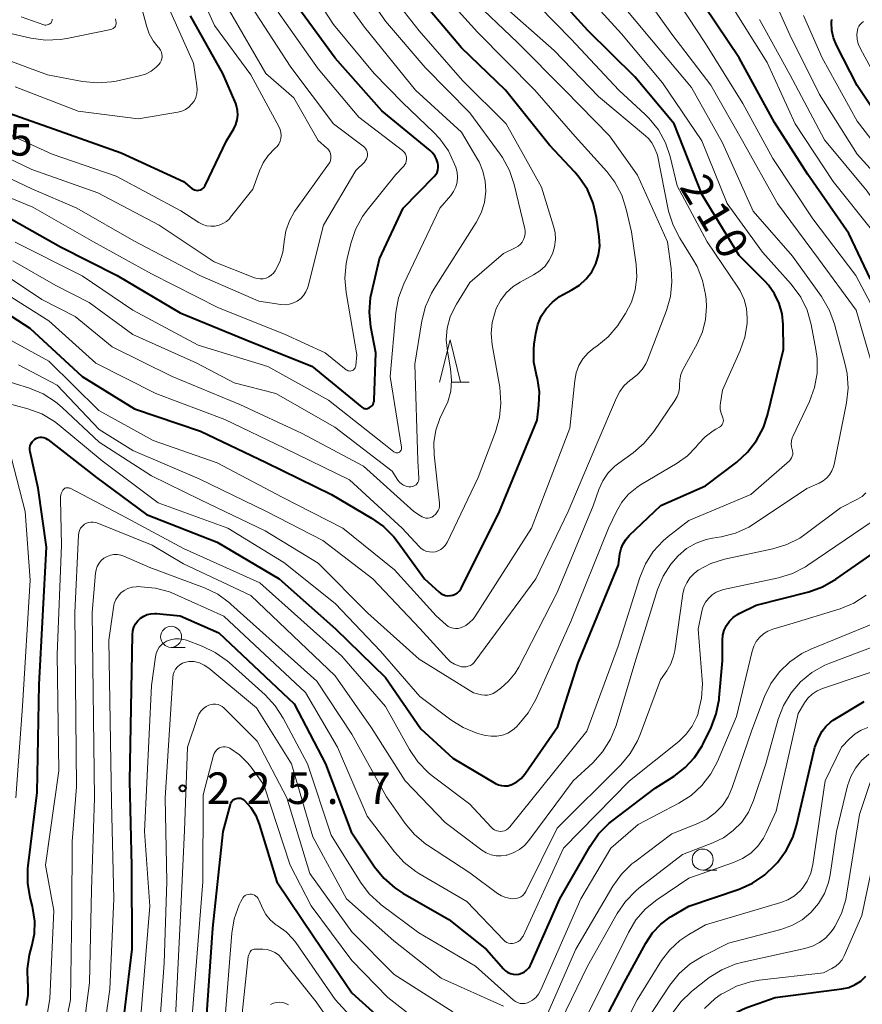
# Model space of a CAD drawing. Units: metres. Extents: x -68000 to -66000, y 28499 to 30000.
# Drawn here: x -66928 to -66828, y 29028 to 29145 of the extents above; entities that cross this region are included whole.
import ezdxf

# ---------------------------------------------------------------- set-up
doc = ezdxf.new("R2010")
doc.units = ezdxf.units.M
for name, color, linetype, lineweight in [('633100_広葉樹林', 7, 'Continuous', 13), ('633200_針葉樹林', 7, 'Continuous', 13), ('710100_等高線(計曲線)', 7, 'Continuous', 40), ('710200_等高線(主曲線)', 7, 'Continuous', 13), ('731200_図化機測定による標高点', 7, 'Continuous', 40)]:
    doc.layers.add(name, color=color, linetype=linetype, lineweight=lineweight)
doc.styles.add('Style-WORKING', font='MS Gothic.ttf')

msp = doc.modelspace()

# ---------------------------------------------------------------- linework, layer by layer
at = {"layer": '633100_広葉樹林', "linetype": 'Continuous', "lineweight": 13}
for p, q in [((-66910.47, 29070.85), (-66908.8, 29070.85)), ((-66847.35, 29044.4), (-66845.68, 29044.4))]:
    msp.add_line(p, q, dxfattribs=at)
for centre in [(-66910.47, 29072.1), (-66847.35, 29045.65)]:
    msp.add_circle(centre, 1.25, dxfattribs=at)
at = {"layer": '633200_針葉樹林', "linetype": 'Continuous', "lineweight": 13}
msp.add_line((-66877.14, 29102.35), (-66875.06, 29102.35), dxfattribs=at)
at = {"layer": '633200_針葉樹林', "linetype": 'Continuous', "lineweight": 13, "flags": 128}
msp.add_lwpolyline([(-66878.6, 29102.35), (-66877.35, 29107.35), (-66876.1, 29102.35)], dxfattribs=at)
at = {"layer": '710100_等高線(計曲線)', "linetype": 'Continuous', "lineweight": 40, "flags": 128}
for points, elevation in [([(-66868.46, 29055.79), (-66868.38, 29055.9), (-66864.55, 29061.45), (-66862.15, 29069), (-66857.35, 29080.65), (-66857.17, 29081.94), (-66857.03, 29082.57), (-66856.78, 29083.16), (-66856.44, 29083.71), (-66856.06, 29084.13), (-66852.32, 29087.68), (-66847, 29090.02), (-66843.29, 29092.85), (-66842.01, 29094.02), (-66840.94, 29095.41), (-66840.14, 29096.95), (-66839.65, 29098.44), (-66837.77, 29106.23), (-66837.8, 29109.2), (-66837.92, 29110.47), (-66838.26, 29111.69), (-66838.81, 29112.84), (-66839.55, 29113.87), (-66839.92, 29114.28), (-66843, 29117.36), (-66847.41, 29124.59), (-66850.74, 29133), (-66855.42, 29138.58), (-66861, 29144.1), (-66864.93, 29148.49)], 210), ([(-66867, 29097.81), (-66866.79, 29099.62), (-66866.74, 29101.2), (-66866.96, 29102.76), (-66867.07, 29103.18), (-66867.08, 29103.21), (-66867.38, 29104.72), (-66867.4, 29106.25), (-66867.34, 29106.84), (-66867.16, 29108.13), (-66866.93, 29109.18), (-66866.51, 29110.17), (-66865.93, 29111.06), (-66865.2, 29111.85), (-66864.35, 29112.5), (-66863.93, 29112.74), (-66862.87, 29113.29), (-66861.96, 29113.87), (-66861.17, 29114.6), (-66860.52, 29115.46), (-66860.03, 29116.41), (-66859.71, 29117.44), (-66859.57, 29118.5), (-66859.63, 29119.64), (-66859.95, 29121.9), (-66860.35, 29123.6), (-66861.04, 29125.2), (-66862, 29126.66), (-66862.54, 29127.29), (-66865.52, 29130.48), (-66870.78, 29137), (-66875.97, 29142.03), (-66881, 29148.03)], 200), ([(-66827.42, 29114.58), (-66830.01, 29119.99), (-66834.87, 29127), (-66838.81, 29133.19), (-66843, 29140.85), (-66847.08, 29146.92)], 220), ([(-66931.19, 29134.81), (-66925, 29132.63), (-66916.41, 29129.59), (-66909, 29126.17), (-66908, 29125.34), (-66907.85, 29125.24), (-66907.69, 29125.16), (-66907.52, 29125.12), (-66907.35, 29125.11), (-66907.17, 29125.12), (-66907, 29125.17), (-66906.84, 29125.24), (-66906.7, 29125.35), (-66906.58, 29125.47), (-66906.48, 29125.62), (-66906.44, 29125.68), (-66903.91, 29131), (-66903.03, 29132.43), (-66902.77, 29132.93), (-66902.61, 29133.47), (-66902.54, 29134.03), (-66902.57, 29134.6), (-66902.7, 29135.15), (-66902.8, 29135.41), (-66904.34, 29139), (-66908.15, 29145.85)], 180), ([(-66931, 29122.56), (-66923.6, 29118.4), (-66916.87, 29115), (-66909.41, 29110.59), (-66901, 29107.11), (-66893.77, 29104.23), (-66887.83, 29099.37), (-66887.71, 29099.29), (-66887.58, 29099.23), (-66887.44, 29099.2), (-66887.3, 29099.19), (-66887.16, 29099.2), (-66887.07, 29099.24), (-66886.97, 29099.3), (-66886.81, 29099.4), (-66886.69, 29099.49), (-66886.6, 29099.56), (-66886.49, 29099.72), (-66886.42, 29099.9), (-66886.37, 29100.08), (-66886.36, 29100.2), (-66886.17, 29105.83), (-66886.75, 29108.91), (-66886.92, 29110.65), (-66886.79, 29112.38), (-66886.65, 29113.07), (-66885.72, 29117), (-66882.92, 29123), (-66879.22, 29126.77), (-66879.03, 29126.99), (-66878.89, 29127.25), (-66878.79, 29127.53), (-66878.74, 29127.82), (-66878.74, 29128.12), (-66878.78, 29128.34), (-66878.94, 29128.8), (-66879.16, 29129.23), (-66879.46, 29129.61), (-66879.72, 29129.85), (-66885.46, 29134.54), (-66891, 29140.83), (-66895.3, 29146.7)], 190), ([(-66824.76, 29131.24), (-66829, 29137.58), (-66831.47, 29142.35), (-66831.82, 29143.21), (-66832.02, 29144.11), (-66832.06, 29145.03), (-66832.03, 29145.39)], 230), ([(-66933.81, 29113), (-66927.23, 29108.77), (-66921.04, 29103), (-66914.82, 29099.18), (-66907, 29096.52), (-66899.19, 29092.81), (-66891.43, 29089), (-66886.66, 29086.21), (-66885.24, 29085.2), (-66884.01, 29083.96), (-66883.62, 29083.46), (-66880.38, 29079), (-66878.69, 29077.43), (-66878.45, 29077.25), (-66878.19, 29077.11), (-66877.9, 29077.02), (-66877.6, 29076.98), (-66877.3, 29076.99), (-66877.01, 29077.05), (-66876.73, 29077.17), (-66876.47, 29077.33), (-66876.25, 29077.53), (-66876.07, 29077.77), (-66875.97, 29077.93), (-66871.46, 29087), (-66867, 29097.81)], 200), ([(-66927.66, 29028.34), (-66927.45, 29029.56), (-66927.46, 29030.8), (-66927.48, 29031), (-66927.54, 29032.67), (-66927.3, 29034.32), (-66927.14, 29034.93), (-66927.01, 29035.35), (-66926.7, 29036.83), (-66926.66, 29038.34), (-66926.87, 29039.84), (-66926.93, 29040.07), (-66927.21, 29041.13), (-66927.5, 29042.85), (-66927.5, 29044.59), (-66927.46, 29044.92), (-66926.37, 29053.63), (-66926.13, 29066.45), (-66925.26, 29082.74), (-66926.26, 29089.74), (-66927.22, 29094.06), (-66927.26, 29094.31), (-66927.25, 29094.57), (-66927.19, 29094.82), (-66927.1, 29095.05), (-66926.96, 29095.27), (-66926.79, 29095.45), (-66926.65, 29095.56), (-66926.46, 29095.68), (-66926.25, 29095.76), (-66926.03, 29095.8), (-66925.81, 29095.8), (-66925.59, 29095.77), (-66925.38, 29095.69), (-66925.19, 29095.58), (-66925.12, 29095.53), (-66919.32, 29091), (-66913.39, 29086.61), (-66905, 29083.35), (-66897.62, 29079), (-66890.95, 29073.05), (-66885, 29067.29), (-66880.82, 29061.18), (-66877, 29057.7), (-66871.94, 29054.69), (-66871.6, 29054.53), (-66871.24, 29054.43), (-66870.87, 29054.39), (-66870.5, 29054.42), (-66870.14, 29054.51), (-66870, 29054.57), (-66869.42, 29054.88), (-66868.9, 29055.29), (-66868.46, 29055.79)], 210), ([(-66873, 29034.97), (-66871, 29032.68), (-66870.76, 29032.45), (-66870.48, 29032.26), (-66870.17, 29032.13), (-66869.84, 29032.04), (-66869.5, 29032.02), (-66869.17, 29032.06), (-66868.85, 29032.15), (-66868.54, 29032.3), (-66868.27, 29032.5), (-66868.04, 29032.74), (-66867.85, 29033.02), (-66867.77, 29033.18), (-66864.32, 29041), (-66860.71, 29047.26), (-66859.71, 29048.69), (-66858.48, 29049.93), (-66858.12, 29050.22), (-66853, 29054.13), (-66850.74, 29055.57), (-66849.42, 29056.57), (-66848.31, 29057.78), (-66847.42, 29059.17), (-66847.29, 29059.41), (-66846.36, 29061.33), (-66845.73, 29062.96), (-66845.4, 29064.67), (-66845.38, 29064.85), (-66845, 29069.26), (-66845, 29071.69), (-66844.95, 29072.31), (-66844.79, 29072.9), (-66844.53, 29073.46), (-66844.17, 29073.97), (-66843.74, 29074.4), (-66843.23, 29074.75), (-66843, 29074.88), (-66841, 29075.84), (-66834.75, 29077.45), (-66833.11, 29078.03), (-66831.52, 29078.93), (-66822.83, 29085)], 220), ([(-66916.48, 29023.52), (-66915.11, 29035), (-66915.14, 29044.86), (-66915.36, 29055), (-66915.05, 29072.35), (-66915, 29072.8), (-66914.88, 29073.23), (-66914.68, 29073.63), (-66914.42, 29074), (-66914.09, 29074.31), (-66913.72, 29074.56), (-66913.31, 29074.74), (-66912.87, 29074.85), (-66912.42, 29074.88), (-66912.21, 29074.87), (-66909.41, 29074.59), (-66904.79, 29072.58), (-66895.84, 29064.16), (-66892.12, 29057), (-66889.07, 29048.93), (-66886.31, 29044.79), (-66885.22, 29043.43), (-66883.91, 29042.28), (-66882.95, 29041.65), (-66877.48, 29038.52), (-66873, 29034.97)], 220), ([(-66834.05, 29059), (-66833.53, 29060.24), (-66833.18, 29060.89), (-66832.73, 29061.47), (-66832.19, 29061.96), (-66831.85, 29062.19), (-66828.16, 29064.44)], 230), ([(-66861.84, 29021.08), (-66856.67, 29031), (-66854.1, 29035.74), (-66853.31, 29036.94), (-66852.32, 29037.99), (-66851.16, 29038.84), (-66851, 29038.94), (-66849, 29040.1), (-66843.02, 29042.15), (-66841.43, 29042.85), (-66839.98, 29043.83), (-66838.78, 29044.97), (-66838.47, 29045.32), (-66837.43, 29046.72), (-66836.65, 29048.27), (-66836.2, 29049.71), (-66834.05, 29059)], 230), ([(-66906.67, 29021), (-66905.52, 29037.52), (-66904.27, 29049), (-66903.43, 29052.2), (-66903.37, 29052.36), (-66903.29, 29052.52), (-66903.17, 29052.66), (-66903.04, 29052.77), (-66902.88, 29052.86), (-66902.72, 29052.92), (-66902.54, 29052.95), (-66902.37, 29052.96), (-66902.19, 29052.93), (-66902.02, 29052.87), (-66901.87, 29052.78), (-66901.75, 29052.68), (-66901, 29051.84), (-66900.41, 29050.88), (-66900, 29049.86), (-66897.91, 29043), (-66893.51, 29036.49), (-66889, 29029.81), (-66883.32, 29024.68)], 230), ([(-66845.57, 29025.97), (-66844.2, 29027.04), (-66842.66, 29027.86), (-66842.1, 29028.07), (-66838.74, 29029.26), (-66830.81, 29030.31), (-66830.01, 29030.48), (-66829.26, 29030.8), (-66828.57, 29031.23), (-66827.97, 29031.79)], 240)]:
    msp.add_lwpolyline(points, dxfattribs=dict(at, elevation=elevation))
at = {"layer": '710200_等高線(主曲線)', "linetype": 'Continuous', "lineweight": 13, "flags": 128}
for points, elevation in [([(-66924.58, 29129.42), (-66917, 29126.8), (-66909.32, 29122.68), (-66907.16, 29121.3), (-66906.72, 29121.06), (-66906.25, 29120.91), (-66905.76, 29120.85), (-66905.27, 29120.87), (-66904.78, 29120.97), (-66904.33, 29121.16), (-66903.91, 29121.42), (-66903.54, 29121.75), (-66903.4, 29121.92), (-66900.76, 29125.24), (-66899.99, 29127.43), (-66899.54, 29128.39), (-66898.94, 29129.27), (-66898.14, 29130.07), (-66897.89, 29130.32), (-66897.68, 29130.61), (-66897.53, 29130.94), (-66897.44, 29131.28), (-66897.41, 29131.64), (-66897.44, 29131.99), (-66897.53, 29132.34), (-66897.65, 29132.61), (-66901, 29138.82), (-66905.3, 29144.7), (-66909, 29152.94)], 182), ([(-66868.43, 29119.94), (-66868.44, 29120.29), (-66868.48, 29120.56), (-66869.75, 29125.83), (-66870.3, 29127.48), (-66871.13, 29129.01), (-66871.41, 29129.41), (-66875, 29134.31), (-66880.29, 29139.71), (-66885, 29145.19), (-66889.84, 29152.16)], 196), ([(-66929.27, 29116.73), (-66924.17, 29113.83), (-66920.2, 29111.8), (-66915, 29108.01), (-66907.41, 29104.59), (-66903, 29102.26), (-66898.04, 29101), (-66891.01, 29096.99), (-66884.23, 29091.77), (-66883.55, 29090.72), (-66883.36, 29090.48), (-66883.12, 29090.27), (-66882.86, 29090.11), (-66882.57, 29089.99), (-66882.26, 29089.93), (-66882, 29089.92), (-66881.83, 29089.94), (-66881.67, 29089.99), (-66881.52, 29090.06), (-66881.38, 29090.16), (-66881.27, 29090.29), (-66881.17, 29090.43), (-66881.11, 29090.59), (-66881.07, 29090.75), (-66881.06, 29090.92), (-66881.06, 29090.95), (-66881.18, 29093), (-66881.52, 29104.48), (-66880.69, 29109.62), (-66880.26, 29111.31), (-66879.55, 29112.9), (-66879.26, 29113.37), (-66874.23, 29121.31), (-66873.64, 29122.44), (-66873.26, 29123.66), (-66873.1, 29125), (-66873.16, 29126.21), (-66873.44, 29127.38), (-66873.91, 29128.49), (-66874.05, 29128.73), (-66875.98, 29132.02), (-66881.44, 29137), (-66887.51, 29144.49), (-66892.19, 29151)], 194), ([(-66929, 29118.97), (-66921.04, 29114.96), (-66915, 29110.87), (-66907.25, 29106.75), (-66899, 29104.19), (-66891.8, 29100.2), (-66885.23, 29095), (-66884.04, 29094.07), (-66883.96, 29094.01), (-66883.87, 29093.97), (-66883.77, 29093.95), (-66883.66, 29093.94), (-66883.56, 29093.96), (-66883.46, 29093.99), (-66883.37, 29094.03), (-66883.29, 29094.09), (-66883.22, 29094.17), (-66883.17, 29094.25), (-66883.13, 29094.35), (-66883.1, 29094.45), (-66883.1, 29094.55), (-66883.1, 29094.62), (-66884.47, 29103), (-66883.77, 29110.62), (-66883.46, 29112.34), (-66882.84, 29114), (-66878.55, 29123), (-66877.27, 29124.51), (-66876.93, 29124.99), (-66876.68, 29125.52), (-66876.52, 29126.09), (-66876.46, 29126.67), (-66876.51, 29127.26), (-66876.67, 29127.87), (-66876.8, 29128.23), (-66877.55, 29129.8), (-66878.55, 29131.23), (-66879.28, 29131.99), (-66883, 29135.55), (-66886.35, 29139), (-66891.18, 29144.82), (-66895.2, 29151)], 192), ([(-66864.88, 29120.13), (-66865.05, 29120.88), (-66866.49, 29125.51), (-66870.68, 29133), (-66875.86, 29138.14), (-66881, 29144.07), (-66885.81, 29150.19)], 198), ([(-66876.99, 29073.11), (-66876.69, 29073.07), (-66876.39, 29073.09), (-66876.09, 29073.16), (-66876, 29073.19), (-66875.48, 29073.45), (-66875.02, 29073.79), (-66874.62, 29074.21), (-66874.42, 29074.49), (-66867.69, 29085), (-66863.11, 29096.89), (-66862.55, 29102.53), (-66862.37, 29103.44), (-66862.05, 29104.31), (-66861.57, 29105.11), (-66860.96, 29105.82), (-66860.25, 29106.4), (-66859.91, 29106.63), (-66858.56, 29107.74), (-66857.43, 29109.06), (-66857.09, 29109.57), (-66856.5, 29110.5), (-66855.81, 29111.85), (-66855.36, 29113.3), (-66855.18, 29114.8), (-66855.25, 29116.33), (-66855.8, 29120.2), (-66856.42, 29122.9), (-66856.95, 29124.56), (-66857.77, 29126.09), (-66858.74, 29127.36), (-66862.49, 29131.51), (-66867.29, 29137), (-66874.1, 29143.9), (-66879, 29149.38)], 202), ([(-66836.67, 29094.17), (-66836.72, 29094.35), (-66836.81, 29094.68), (-66836.84, 29095.03), (-66836.8, 29095.38), (-66836.71, 29095.72), (-66836.65, 29095.88), (-66834.68, 29100.06), (-66834.08, 29101.69), (-66833.77, 29103.41), (-66833.76, 29105.15), (-66833.9, 29106.2), (-66834.48, 29109.2), (-66834.95, 29110.87), (-66835.71, 29112.44), (-66836.84, 29113.98), (-66840.23, 29117.77), (-66844.45, 29123.55), (-66847.45, 29131), (-66852.11, 29137.89), (-66857, 29143.72), (-66862.37, 29149.63)], 212), ([(-66843.47, 29084.42), (-66841.88, 29085.13), (-66841.18, 29085.56), (-66835, 29089.73), (-66833.53, 29090.36), (-66833.06, 29090.62), (-66832.65, 29090.95), (-66832.29, 29091.35), (-66832.01, 29091.81), (-66831.82, 29092.3), (-66831.75, 29092.57), (-66830.28, 29099.9), (-66830.09, 29101.63), (-66830.2, 29103.37), (-66830.42, 29104.43), (-66831.69, 29109.22), (-66832.28, 29110.86), (-66833.23, 29112.5), (-66836.69, 29117.31), (-66841.37, 29122.63), (-66845, 29130.75), (-66848.66, 29137.34), (-66853.43, 29143), (-66858.68, 29149.32)], 214), ([(-66826.81, 29103), (-66829.12, 29110.88), (-66833.59, 29117), (-66838.45, 29123.55), (-66842.64, 29131), (-66846.38, 29137.62), (-66851, 29143.65), (-66855.74, 29150.26)], 216), ([(-66824.04, 29123.96), (-66829, 29129.4), (-66833.49, 29136.51), (-66837, 29143.57), (-66839.54, 29149.26)], 226), ([(-66928.61, 29104.4), (-66924, 29102), (-66919, 29096.73), (-66915, 29094.24), (-66907.12, 29090.88), (-66899.13, 29087), (-66892.46, 29083.54), (-66886.5, 29079), (-66880.92, 29073.08), (-66877.69, 29069.51), (-66877.28, 29069.14), (-66876.83, 29068.85), (-66876.32, 29068.64), (-66876, 29068.55), (-66875.72, 29068.52), (-66875.45, 29068.54), (-66875.18, 29068.6), (-66874.92, 29068.71), (-66874.69, 29068.86), (-66874.49, 29069.05), (-66874.39, 29069.17), (-66867.17, 29079), (-66863.32, 29087), (-66859.9, 29095), (-66857.59, 29100.49), (-66857.19, 29101.25), (-66856.66, 29101.94), (-66856.01, 29102.52), (-66855.72, 29102.72), (-66855.08, 29103.23), (-66854.54, 29103.83), (-66854.1, 29104.52), (-66853.9, 29104.97), (-66851.66, 29110.86), (-66851.18, 29112.53), (-66851, 29114.27), (-66851.09, 29115.82), (-66851.54, 29119), (-66855.07, 29126.93), (-66858.41, 29131.59), (-66863.71, 29137), (-66869.33, 29142.67), (-66875, 29148.1)], 204), ([(-66869.92, 29061.03), (-66869.46, 29061.43), (-66869.17, 29061.72), (-66868.06, 29063.06), (-66867.18, 29064.64), (-66863, 29073.94), (-66858.54, 29085), (-66857.6, 29087), (-66856.96, 29088.09), (-66856.15, 29089.05), (-66855.18, 29089.85), (-66854.75, 29090.13), (-66850.39, 29092.71), (-66849.17, 29093.59), (-66848.11, 29094.67), (-66848, 29094.81), (-66847.85, 29095), (-66847.04, 29095.86), (-66846.1, 29096.57), (-66845.79, 29096.75), (-66845.36, 29096.99), (-66845.23, 29097.08), (-66845.11, 29097.19), (-66845.02, 29097.32), (-66844.95, 29097.46), (-66844.9, 29097.61), (-66844.89, 29097.77), (-66844.9, 29097.93), (-66844.94, 29098.09), (-66844.99, 29098.21), (-66845.16, 29098.65), (-66845.26, 29099.11), (-66845.28, 29099.58), (-66845.25, 29099.88), (-66845, 29101.38), (-66842.88, 29106.11), (-66842.34, 29107.68), (-66842.07, 29109.32), (-66842.05, 29109.95), (-66842.14, 29111.08), (-66842.42, 29112.17), (-66842.9, 29113.2), (-66843.16, 29113.63), (-66846.81, 29119), (-66850.36, 29125.64), (-66851.21, 29129.12), (-66851.76, 29130.77), (-66852.6, 29132.3), (-66853.69, 29133.66), (-66854.17, 29134.13), (-66857.31, 29137), (-66862.95, 29143.05), (-66868.73, 29149)], 208), ([(-66825.64, 29108.36), (-66829.17, 29115), (-66834.28, 29121.72), (-66839, 29128.88), (-66842.58, 29135.42), (-66847, 29142.55), (-66851.15, 29148.85)], 218), ([(-66942.09, 29147), (-66931.74, 29144.26), (-66927.12, 29143.2), (-66925.4, 29142.96), (-66923.66, 29143.02), (-66922.86, 29143.15), (-66917.62, 29144.23), (-66917.49, 29144.27), (-66917.37, 29144.33), (-66917.26, 29144.42), (-66917.17, 29144.51), (-66917.09, 29144.63), (-66917.04, 29144.75), (-66917.01, 29144.89), (-66917, 29145), (-66917.02, 29145.25), (-66917.09, 29145.49)], 174), ([(-66934.95, 29129.05), (-66927, 29125.31), (-66921.67, 29123), (-66914.88, 29119.12), (-66907.07, 29115), (-66900.04, 29111.96), (-66897.43, 29111.57), (-66896.93, 29111.54), (-66896.43, 29111.59), (-66895.94, 29111.74), (-66895.49, 29111.96), (-66895.08, 29112.26), (-66894.74, 29112.63), (-66894.46, 29113.05), (-66894.26, 29113.51), (-66894.19, 29113.73), (-66892.39, 29121), (-66888.53, 29127.47), (-66887.52, 29128.48), (-66887.38, 29128.65), (-66887.27, 29128.84), (-66887.19, 29129.04), (-66887.16, 29129.25), (-66887.16, 29129.47), (-66887.19, 29129.68), (-66887.27, 29129.89), (-66887.38, 29130.07), (-66887.52, 29130.24), (-66887.65, 29130.35), (-66891.17, 29133), (-66896.25, 29139.75), (-66900.96, 29147)], 186), ([(-66933, 29141.72), (-66925.16, 29138.84), (-66921.01, 29138.05), (-66919.27, 29137.87), (-66917.53, 29138), (-66917, 29138.1), (-66914.24, 29138.7), (-66913.52, 29138.93), (-66912.85, 29139.27), (-66912.25, 29139.73), (-66911.93, 29140.05), (-66911.78, 29140.26), (-66911.66, 29140.5), (-66911.58, 29140.75), (-66911.55, 29141.01), (-66911.57, 29141.27), (-66911.63, 29141.53), (-66911.73, 29141.77), (-66911.88, 29141.99), (-66911.98, 29142.11), (-66912, 29142.13), (-66912.6, 29142.87), (-66913.07, 29143.7), (-66913.37, 29144.54), (-66914.23, 29147.77)], 176), ([(-66929, 29137.42), (-66921.5, 29134.5), (-66914.4, 29133.6), (-66909.67, 29134.4), (-66909.2, 29134.52), (-66908.76, 29134.72), (-66908.37, 29134.99), (-66908.03, 29135.33), (-66907.75, 29135.72), (-66907.54, 29136.16), (-66907.42, 29136.62), (-66907.37, 29137.1), (-66907.4, 29137.52), (-66907.8, 29140.2), (-66911, 29147.38)], 178), ([(-66874.56, 29065.44), (-66873.63, 29065.22), (-66873.27, 29065.17), (-66872.91, 29065.18), (-66872.55, 29065.25), (-66872.21, 29065.39), (-66871.92, 29065.57), (-66871.33, 29066), (-66870.39, 29066.83), (-66869.61, 29067.8), (-66869.2, 29068.5), (-66864.64, 29077.36), (-66860.35, 29087.65), (-66859.68, 29089.6), (-66859.21, 29090.62), (-66858.58, 29091.56), (-66857.8, 29092.37), (-66857.32, 29092.74), (-66855.61, 29093.96), (-66854.28, 29095.09), (-66853.14, 29096.48), (-66850.64, 29100.17), (-66850.38, 29100.64), (-66850.2, 29101.14), (-66850.12, 29101.66), (-66850.11, 29102), (-66850.08, 29102.63), (-66849.94, 29103.24), (-66849.7, 29103.81), (-66849.67, 29103.88), (-66848, 29106.89), (-66847.38, 29108.3), (-66847, 29109.8), (-66846.9, 29111.34), (-66846.95, 29112.18), (-66847.02, 29112.73), (-66847.36, 29114.43), (-66848, 29116.06), (-66848.5, 29116.93), (-66850.07, 29119.42), (-66850.87, 29120.97), (-66851.39, 29122.63), (-66851.43, 29122.84), (-66852.7, 29129.3), (-66853.06, 29130.15), (-66853.38, 29130.74), (-66853.79, 29131.27), (-66854.13, 29131.59), (-66859.73, 29136.27), (-66865, 29141.72), (-66871.34, 29147.34)], 206), ([(-66827, 29120.08), (-66831.84, 29126.16), (-66836.36, 29133), (-66839.69, 29140.31), (-66843.9, 29147)], 222), ([(-66934.74, 29131.26), (-66927, 29127.58), (-66919.17, 29124.83), (-66911.87, 29121), (-66905.37, 29116.63), (-66900.58, 29114.73), (-66900.24, 29114.63), (-66899.89, 29114.59), (-66899.54, 29114.61), (-66899.19, 29114.69), (-66898.86, 29114.84), (-66898.57, 29115.03), (-66898.31, 29115.27), (-66898.1, 29115.55), (-66897.55, 29116.63), (-66897.2, 29117.78), (-66897.07, 29118.7), (-66897.05, 29119.05), (-66896.85, 29120.3), (-66896.43, 29121.5), (-66895.81, 29122.61), (-66895.7, 29122.77), (-66891.77, 29128.23), (-66891.64, 29128.44), (-66891.55, 29128.68), (-66891.51, 29128.93), (-66891.5, 29129.18), (-66891.54, 29129.44), (-66891.63, 29129.67), (-66891.75, 29129.9), (-66891.91, 29130.09), (-66892, 29130.17), (-66893, 29131.04), (-66895.9, 29136.1), (-66899.21, 29139), (-66903.55, 29146.45)], 184), ([(-66893, 29139.54), (-66897.74, 29146.26)], 188), ([(-66825.38, 29128.62), (-66829, 29133.32), (-66833.15, 29140.85), (-66835.36, 29145.89)], 228), ([(-66928.29, 29145.71), (-66925.6, 29144.78), (-66925.47, 29144.74), (-66925.33, 29144.73), (-66925.2, 29144.75), (-66925.06, 29144.79), (-66924.94, 29144.84), (-66924.83, 29144.92), (-66924.73, 29145.02), (-66924.67, 29145.11), (-66924.63, 29145.19), (-66924.61, 29145.28), (-66924.6, 29145.36), (-66924.6, 29145.45)], 172), ([(-66815.86, 29085.37), (-66815.12, 29086.71), (-66814.62, 29088.17), (-66814.38, 29089.69), (-66814.36, 29090.58), (-66814.58, 29097.42), (-66815.13, 29103.23), (-66815.45, 29104.95), (-66816.07, 29106.6), (-66819.14, 29113), (-66823.71, 29119), (-66827.81, 29125), (-66832.88, 29131.12), (-66837, 29138.86), (-66840.6, 29145.4)], 224), ([(-66825.97, 29137), (-66828.65, 29142.01), (-66828.87, 29142.53), (-66829, 29143.08), (-66829.03, 29143.65), (-66828.98, 29144.11), (-66828.91, 29144.36), (-66828.8, 29144.61), (-66828.65, 29144.82), (-66828.46, 29145.01), (-66828.24, 29145.16)], 232), ([(-66935, 29126.46), (-66926.88, 29123.12), (-66919.68, 29119), (-66912.8, 29115.2), (-66904.83, 29111.17), (-66897, 29108.05), (-66892.19, 29105.81), (-66889.68, 29103.81), (-66889.57, 29103.75), (-66889.46, 29103.7), (-66889.34, 29103.67), (-66889.22, 29103.66), (-66889.09, 29103.67), (-66888.98, 29103.71), (-66888.86, 29103.76), (-66888.76, 29103.84), (-66888.68, 29103.93), (-66888.61, 29104.03), (-66888.56, 29104.14), (-66888.53, 29104.26), (-66888.53, 29104.3), (-66888.4, 29105.6), (-66889.68, 29112.97), (-66889.83, 29114.7), (-66889.67, 29116.44), (-66889.55, 29117.01), (-66889.12, 29118.81), (-66888.57, 29120.47), (-66887.74, 29122), (-66887.18, 29122.75), (-66883.77, 29127), (-66882.84, 29128), (-66882.71, 29128.17), (-66882.6, 29128.36), (-66882.54, 29128.57), (-66882.51, 29128.78), (-66882.52, 29129), (-66882.56, 29129.21), (-66882.64, 29129.41), (-66882.76, 29129.6), (-66882.91, 29129.76), (-66882.99, 29129.83), (-66888.18, 29133.82), (-66893, 29139.54)], 188), ([(-66932.51, 29133), (-66924.58, 29129.42)], 182), ([(-66931.98, 29114.02), (-66925, 29109.61), (-66919.42, 29104.58), (-66912.28, 29101), (-66904.11, 29097.89), (-66897, 29094.52), (-66889.27, 29090.73), (-66883.04, 29085), (-66881.02, 29082.81), (-66880.76, 29082.58), (-66880.46, 29082.39), (-66880.14, 29082.25), (-66879.79, 29082.18), (-66879.44, 29082.16), (-66879.09, 29082.21), (-66878.75, 29082.32), (-66878.44, 29082.48), (-66878.16, 29082.7), (-66877.92, 29082.96), (-66877.74, 29083.26), (-66877.71, 29083.31), (-66874.02, 29091), (-66871.95, 29096.45), (-66871.47, 29098.13), (-66871.3, 29099.86), (-66871.45, 29101.76), (-66872.35, 29106.79), (-66872.47, 29108.11), (-66872.35, 29109.43), (-66872.01, 29110.7), (-66871.87, 29111.07), (-66871.35, 29112.05), (-66870.67, 29112.93), (-66869.85, 29113.68), (-66869.02, 29114.21), (-66867.42, 29115.07), (-66866.7, 29115.54), (-66866.07, 29116.13), (-66865.56, 29116.82), (-66865.17, 29117.59), (-66864.93, 29118.42), (-66864.83, 29119.27), (-66864.88, 29120.13)], 198), ([(-66931.83, 29116.17), (-66925.83, 29112.17), (-66921.87, 29110.13), (-66917.47, 29106.53), (-66910.33, 29103), (-66902.3, 29099.7), (-66895, 29096.29), (-66887.63, 29092.37), (-66881.64, 29087), (-66880.87, 29086.45), (-66880.67, 29086.33), (-66880.45, 29086.25), (-66880.22, 29086.2), (-66879.98, 29086.2), (-66879.75, 29086.24), (-66879.53, 29086.32), (-66879.32, 29086.43), (-66879.3, 29086.45), (-66879.08, 29086.63), (-66878.9, 29086.85), (-66878.75, 29087.09), (-66878.65, 29087.35), (-66878.6, 29087.63), (-66878.6, 29087.92), (-66878.6, 29087.97), (-66879.24, 29093.73), (-66879.27, 29095.19), (-66879.05, 29096.63), (-66878.58, 29098.01), (-66878.16, 29098.84), (-66877.61, 29100.01), (-66877.27, 29101.27), (-66877.16, 29102.56), (-66877.28, 29103.91), (-66877.66, 29106.01), (-66877.79, 29107.38), (-66877.68, 29108.75), (-66877.33, 29110.08), (-66876.76, 29111.33), (-66876.6, 29111.59), (-66875, 29114.17), (-66871, 29117.62), (-66869.55, 29118.31), (-66869.26, 29118.49), (-66869, 29118.71), (-66868.78, 29118.98), (-66868.61, 29119.28), (-66868.49, 29119.6), (-66868.43, 29119.94)], 196), ([(-66931.58, 29108.42), (-66925, 29104.82), (-66919.04, 29098.96), (-66912.59, 29095.41), (-66905, 29092.75), (-66897.3, 29088.7), (-66890.08, 29085), (-66883.93, 29080.07), (-66879, 29074.59), (-66877.8, 29073.52), (-66877.56, 29073.33), (-66877.29, 29073.2), (-66876.99, 29073.11)], 202), ([(-66930.89, 29102.74), (-66927.27, 29101.61), (-66925.66, 29100.95), (-66924.19, 29100.02), (-66923.39, 29099.35), (-66919, 29095.22), (-66912.79, 29091.21), (-66907, 29088.37), (-66899.31, 29084.69), (-66893, 29080.84), (-66887.1, 29074.9), (-66881, 29069.45), (-66874.56, 29065.44)], 206), ([(-66930.4, 29099.98), (-66927.47, 29099.17), (-66925.84, 29098.56), (-66924.33, 29097.67), (-66923.76, 29097.23), (-66918.66, 29093), (-66912, 29088), (-66903.73, 29085), (-66897.09, 29080.91), (-66891, 29076.07), (-66885.62, 29070.38), (-66880.92, 29065), (-66877.27, 29062.24), (-66875.79, 29061.32), (-66874.18, 29060.66), (-66873.62, 29060.51), (-66873.14, 29060.39), (-66872.47, 29060.29), (-66871.79, 29060.3), (-66871.13, 29060.43), (-66870.5, 29060.68), (-66869.92, 29061.03)], 208), ([(-66928.89, 29053), (-66928.13, 29063.87), (-66927.19, 29078.81), (-66927.79, 29087), (-66930.11, 29095.89)], 208), ([(-66926.15, 29021.65), (-66924.87, 29029.13), (-66924.41, 29039.59), (-66925.4, 29045), (-66923.81, 29056.19), (-66924.01, 29069.99), (-66923.5, 29083), (-66923.62, 29088.4), (-66923.59, 29088.75), (-66923.51, 29089.1), (-66923.37, 29089.42), (-66923.31, 29089.51), (-66923.25, 29089.6), (-66923.17, 29089.68), (-66923.07, 29089.74), (-66922.97, 29089.78), (-66922.86, 29089.81), (-66922.75, 29089.81), (-66922.64, 29089.8), (-66922.53, 29089.77), (-66922.47, 29089.74), (-66915.76, 29086.24), (-66909, 29082.6), (-66899.95, 29078.52), (-66890.21, 29069.79), (-66885, 29063.82), (-66882.15, 29058.71), (-66881.18, 29057.26), (-66879.96, 29056.01), (-66879.46, 29055.6), (-66875, 29052.22), (-66872.48, 29049.49), (-66872.28, 29049.31), (-66872.05, 29049.17), (-66871.81, 29049.07), (-66871.54, 29049.01), (-66871.35, 29049), (-66871.11, 29049.02), (-66870.87, 29049.08), (-66870.65, 29049.19), (-66870.45, 29049.33), (-66870.28, 29049.5), (-66870.26, 29049.52), (-66861.11, 29060.89), (-66857.38, 29071), (-66854.81, 29079.16), (-66854.15, 29080.76), (-66853.22, 29082.22), (-66852.05, 29083.5), (-66851.44, 29084.02), (-66849, 29085.93), (-66841.62, 29089), (-66837.06, 29093.01), (-66836.91, 29093.17), (-66836.79, 29093.35), (-66836.71, 29093.54), (-66836.66, 29093.75), (-66836.65, 29093.96), (-66836.67, 29094.17)], 212), ([(-66855.96, 29058.25), (-66855.09, 29059.76), (-66854.78, 29060.51), (-66852.37, 29067), (-66851.61, 29068.07), (-66851.13, 29068.9), (-66850.8, 29069.79), (-66850.67, 29070.44), (-66849.69, 29077.19), (-66849.53, 29077.87), (-66849.25, 29078.52), (-66848.86, 29079.11), (-66848.37, 29079.63), (-66847.89, 29080), (-66846.38, 29080.8), (-66844.75, 29081.33), (-66844.56, 29081.38), (-66839.03, 29082.54), (-66837.36, 29083.05), (-66835.81, 29083.83), (-66835.05, 29084.35), (-66831, 29087.42), (-66828.95, 29088.46), (-66828.42, 29088.78), (-66827.96, 29089.2)], 216), ([(-66863.89, 29047), (-66856.04, 29055), (-66850.19, 29059.69), (-66849.31, 29060.53), (-66848.58, 29061.51), (-66848.04, 29062.61), (-66847.9, 29063), (-66847.87, 29063.11), (-66847.48, 29064.81), (-66847.39, 29066.55), (-66847.41, 29066.98), (-66847.89, 29073), (-66847.45, 29075.13), (-66847.28, 29075.69), (-66847.01, 29076.21), (-66846.66, 29076.67), (-66846.24, 29077.07), (-66845.75, 29077.39), (-66845.21, 29077.62), (-66844.88, 29077.71), (-66838.36, 29079.12), (-66836.7, 29079.63), (-66835.15, 29080.43), (-66834.87, 29080.61), (-66825, 29087.29)], 218), ([(-66924.5, 29018.7), (-66922.41, 29029), (-66922.25, 29039.75), (-66922.21, 29047.79), (-66921.72, 29054.28), (-66921.89, 29075), (-66921.48, 29084.17), (-66921.44, 29084.46), (-66921.36, 29084.73), (-66921.22, 29084.99), (-66921.05, 29085.22), (-66920.83, 29085.41), (-66920.76, 29085.47), (-66920.52, 29085.6), (-66920.26, 29085.69), (-66919.99, 29085.73), (-66919.72, 29085.73), (-66919.45, 29085.68), (-66919.3, 29085.62), (-66912.72, 29083), (-66909, 29080.78), (-66900.99, 29077), (-66891, 29067.47), (-66886.69, 29061.31), (-66882.66, 29055), (-66877.93, 29050.07), (-66873.56, 29046.77), (-66873.04, 29046.46), (-66872.48, 29046.23), (-66871.89, 29046.1), (-66871.29, 29046.08), (-66870.69, 29046.17), (-66870.61, 29046.19), (-66869.84, 29046.46), (-66869.12, 29046.86), (-66868.48, 29047.38), (-66868, 29047.93), (-66862.71, 29055), (-66860.4, 29057.15), (-66859.23, 29058.45), (-66858.31, 29059.93), (-66857.64, 29061.59), (-66855.41, 29069), (-66852.7, 29077.72), (-66852.05, 29079.29), (-66851.14, 29080.74), (-66850.27, 29081.73), (-66849.27, 29082.57), (-66848.14, 29083.22), (-66846.92, 29083.67), (-66846.18, 29083.82), (-66845.16, 29083.99), (-66843.47, 29084.42)], 214), ([(-66921.55, 29020.45), (-66920.18, 29031), (-66919.94, 29042.06), (-66919.57, 29053), (-66919.84, 29075), (-66919.45, 29079.65), (-66919.38, 29080.07), (-66919.24, 29080.46), (-66919.03, 29080.83), (-66918.76, 29081.15), (-66918.44, 29081.43), (-66918.08, 29081.64), (-66917.68, 29081.79), (-66917.27, 29081.86), (-66916.84, 29081.86), (-66916.43, 29081.79), (-66916.09, 29081.67), (-66913, 29080.35), (-66906.51, 29077.91), (-66904.94, 29077.15), (-66903.53, 29076.14), (-66903.36, 29075.99), (-66893.16, 29066.84), (-66889, 29060.53), (-66884.91, 29053.09), (-66882.69, 29049.95), (-66881.57, 29048.62), (-66880.23, 29047.5), (-66880.01, 29047.36), (-66875, 29044.06), (-66871.72, 29041.63), (-66871.25, 29041.34), (-66870.73, 29041.13), (-66870.18, 29041.02), (-66869.82, 29041), (-66869.52, 29041.03), (-66869.23, 29041.1), (-66868.96, 29041.23), (-66868.72, 29041.4), (-66868.51, 29041.61), (-66868.34, 29041.85), (-66868.29, 29041.95), (-66864.61, 29049.39), (-66857.08, 29056.92), (-66855.96, 29058.25)], 216), ([(-66919.36, 29018.64), (-66917.75, 29030.25), (-66917.26, 29041), (-66917.53, 29052.47), (-66917.85, 29071.72), (-66917.33, 29075.58), (-66917.22, 29076.06), (-66917.03, 29076.52), (-66916.76, 29076.94), (-66916.43, 29077.31), (-66916.03, 29077.61), (-66915.59, 29077.84), (-66915.11, 29077.99), (-66914.62, 29078.05), (-66914.48, 29078.06), (-66914.06, 29078.05), (-66912.33, 29077.89), (-66910.65, 29077.43), (-66910.04, 29077.18), (-66904.22, 29074.57), (-66894.53, 29065.47), (-66890.73, 29059), (-66887.18, 29050.82), (-66883.96, 29046.58), (-66882.79, 29045.29), (-66881.41, 29044.22), (-66881.05, 29044), (-66875.34, 29040.66), (-66870.98, 29036.08), (-66870.81, 29035.93), (-66870.62, 29035.81), (-66870.41, 29035.73), (-66870.18, 29035.68), (-66869.95, 29035.68), (-66869.73, 29035.71), (-66869.48, 29035.8), (-66869.24, 29035.93), (-66869.03, 29036.1), (-66868.85, 29036.3), (-66868.71, 29036.53), (-66868.68, 29036.57), (-66863.89, 29047)], 218), ([(-66903.58, 29069.04), (-66899.31, 29065.2), (-66898.12, 29063.92), (-66897.16, 29062.44), (-66894.28, 29057), (-66891.47, 29048.53), (-66887.99, 29042.97), (-66886.94, 29041.58), (-66885.66, 29040.39), (-66885.51, 29040.27), (-66881.06, 29036.94), (-66874.34, 29033), (-66869.82, 29028.97), (-66869.59, 29028.8), (-66869.32, 29028.67), (-66869.04, 29028.58), (-66868.75, 29028.55), (-66868.46, 29028.56), (-66868.17, 29028.63), (-66868, 29028.7), (-66867.56, 29028.95), (-66867.18, 29029.27), (-66866.85, 29029.65), (-66866.6, 29030.09), (-66866.56, 29030.17), (-66861.83, 29041), (-66858.26, 29047), (-66855, 29049.83), (-66850.2, 29052.33), (-66848.73, 29053.26), (-66847.44, 29054.44), (-66846.38, 29055.82), (-66845.6, 29057.31), (-66843.35, 29062.65), (-66841.49, 29070.4), (-66841.29, 29071), (-66840.99, 29071.55), (-66840.6, 29072.03), (-66840.13, 29072.45), (-66839.6, 29072.78), (-66839, 29073.01), (-66837, 29073.59), (-66831.02, 29075.44), (-66829.41, 29076.1), (-66827.93, 29077.03)], 222), ([(-66865.91, 29027.04), (-66862.41, 29035), (-66858.01, 29042.49), (-66857, 29043.91), (-66855.76, 29045.13), (-66855.41, 29045.4), (-66851, 29048.72), (-66847.94, 29049.92), (-66846.84, 29050.46), (-66845.85, 29051.19), (-66845.01, 29052.08), (-66844.32, 29053.1), (-66843.83, 29054.22), (-66841.53, 29061), (-66840, 29065), (-66839.25, 29066.55), (-66838.23, 29067.95), (-66836.99, 29069.15), (-66835.56, 29070.12), (-66834.51, 29070.62), (-66827.14, 29073.64)], 224), ([(-66914.14, 29026.14), (-66913, 29040.11), (-66913.63, 29049), (-66912.78, 29066.33), (-66912.34, 29069.73), (-66912.25, 29070.14), (-66912.09, 29070.52), (-66911.87, 29070.87), (-66911.58, 29071.18), (-66911.25, 29071.43), (-66911.02, 29071.57), (-66910.53, 29071.75), (-66910.02, 29071.86), (-66909.5, 29071.87), (-66908.99, 29071.79), (-66908.66, 29071.69), (-66906.8, 29070.99), (-66905.22, 29070.25), (-66903.8, 29069.24), (-66903.58, 29069.04)], 222), ([(-66843.71, 29049.09), (-66842.72, 29050.11), (-66841.92, 29051.29), (-66841.32, 29052.65), (-66839.85, 29057), (-66838.37, 29062.32), (-66837.75, 29063.95), (-66836.86, 29065.45), (-66835.73, 29066.77), (-66834.38, 29067.88), (-66832.86, 29068.74), (-66832.24, 29068.99), (-66826.89, 29071)], 226), ([(-66912.49, 29017), (-66911.31, 29033.34), (-66910.96, 29043.04), (-66911.16, 29053), (-66910.26, 29067.26), (-66910.21, 29067.61), (-66910.1, 29067.94), (-66909.93, 29068.25), (-66909.71, 29068.53), (-66909.44, 29068.76), (-66909.11, 29068.97), (-66908.74, 29069.11), (-66908.36, 29069.19), (-66907.97, 29069.19), (-66907.74, 29069.17), (-66907.72, 29069.16), (-66907.11, 29069), (-66906.53, 29068.74), (-66906.01, 29068.38), (-66900.32, 29063.68), (-66896.18, 29057), (-66893.66, 29048.34), (-66889.65, 29041), (-66884.01, 29035.99), (-66878.42, 29031.58), (-66871, 29028.23)], 224), ([(-66852.81, 29040.86), (-66849, 29043.44), (-66843.68, 29045.3), (-66842.62, 29045.78), (-66841.65, 29046.43), (-66840.81, 29047.25), (-66840.13, 29048.19), (-66839.81, 29048.81), (-66838.62, 29051.38), (-66836.02, 29063), (-66835.27, 29064.25), (-66834.85, 29064.81), (-66834.35, 29065.29), (-66833.77, 29065.67), (-66833.13, 29065.96), (-66824.06, 29069)], 228), ([(-66910.29, 29019.71), (-66909.37, 29039), (-66908.88, 29049.12), (-66908.53, 29059), (-66907.35, 29062.51), (-66907.18, 29062.9), (-66906.94, 29063.26), (-66906.64, 29063.58), (-66906.29, 29063.83), (-66906, 29063.99), (-66905.73, 29064.08), (-66905.46, 29064.12), (-66905.18, 29064.11), (-66904.9, 29064.06), (-66904.64, 29063.96), (-66904.41, 29063.81), (-66904.22, 29063.66), (-66900.27, 29059.73), (-66896.71, 29053), (-66893.99, 29044.01), (-66889, 29037.08), (-66884, 29032), (-66877, 29027.58)], 226), ([(-66860.49, 29018.45), (-66855.14, 29029), (-66852.23, 29033.65), (-66851.25, 29034.93), (-66850.07, 29036.03), (-66849, 29036.75), (-66847, 29037.89), (-66838.05, 29040.55), (-66837.22, 29040.87), (-66836.45, 29041.34), (-66835.78, 29041.93), (-66835.51, 29042.25), (-66834.94, 29043.1), (-66834.52, 29044.04), (-66834.27, 29045.08), (-66832.8, 29055), (-66830.85, 29059), (-66829.91, 29060), (-66829.26, 29060.57)], 232), ([(-66829.26, 29060.57), (-66828.53, 29061.03), (-66827.73, 29061.35)], 232), ([(-66908.42, 29021.58), (-66906.7, 29043), (-66906.68, 29053.32), (-66905.44, 29058.04), (-66905.36, 29058.26), (-66905.24, 29058.46), (-66905.1, 29058.64), (-66904.92, 29058.79), (-66904.72, 29058.91), (-66904.5, 29058.99), (-66904.27, 29059.03), (-66904.04, 29059.04), (-66903.81, 29059), (-66903.59, 29058.92), (-66903.49, 29058.87), (-66902.36, 29058.1), (-66901.39, 29057.14), (-66900.97, 29056.61), (-66899.47, 29054.53), (-66896.35, 29045), (-66893.83, 29040.17), (-66889, 29033.68), (-66884.73, 29029.27), (-66879, 29024.81)], 228), ([(-66833.6, 29040.43), (-66832.9, 29041.62), (-66832.42, 29042.91), (-66832.23, 29043.84), (-66831.46, 29049), (-66830.14, 29054.41), (-66829.77, 29055.5), (-66829.21, 29056.52), (-66828.49, 29057.42), (-66827.62, 29058.18)], 234), ([(-66830.26, 29041.43), (-66828.74, 29051), (-66827.46, 29054.81)], 236), ([(-66841.69, 29031.14), (-66840.64, 29031.32), (-66833, 29032.2), (-66832, 29032.7), (-66831.54, 29032.98), (-66831.13, 29033.34), (-66830.8, 29033.76), (-66830.55, 29034.22), (-66828.44, 29039), (-66826.02, 29050.39)], 238), ([(-66865.47, 29023.84), (-66861.01, 29033), (-66857.5, 29039.24), (-66856.52, 29040.68), (-66855.3, 29041.93), (-66854.92, 29042.24), (-66849.75, 29046.25), (-66846.15, 29047.63), (-66844.87, 29048.25), (-66843.71, 29049.09)], 226), ([(-66904.67, 29019), (-66903.26, 29036.9), (-66902.97, 29038.62), (-66902.39, 29040.27), (-66902.19, 29040.68), (-66902.05, 29040.95), (-66901.95, 29041.11), (-66901.82, 29041.25), (-66901.67, 29041.37), (-66901.5, 29041.46), (-66901.32, 29041.52), (-66901.13, 29041.55), (-66900.94, 29041.54), (-66900.75, 29041.5), (-66900.57, 29041.43), (-66900.41, 29041.32), (-66900.27, 29041.2), (-66900.15, 29041.04), (-66900.07, 29040.89), (-66899.59, 29039.8), (-66899.21, 29039.11), (-66898.71, 29038.5), (-66898.12, 29037.98), (-66897.75, 29037.74), (-66896.81, 29037.07), (-66896, 29036.24), (-66895.67, 29035.81), (-66890.97, 29029.03), (-66885.5, 29023)], 232), ([(-66863.5, 29022.36), (-66859, 29031.25), (-66856.17, 29037), (-66855.27, 29038.49), (-66854.12, 29039.8), (-66852.81, 29040.86)], 228), ([(-66850.96, 29027.36), (-66849.94, 29028.77), (-66848.69, 29029.99), (-66848.47, 29030.16), (-66846.56, 29031.63), (-66845.09, 29032.57), (-66843.48, 29033.24), (-66842.59, 29033.48), (-66835.22, 29035.08), (-66834.32, 29035.36), (-66833.48, 29035.8), (-66832.73, 29036.37), (-66832.09, 29037.06), (-66831.79, 29037.49), (-66831.67, 29037.69), (-66830.88, 29039.24), (-66830.36, 29040.9), (-66830.26, 29041.43)], 236), ([(-66855.06, 29024.94), (-66851.24, 29030.75), (-66850.15, 29032.11), (-66848.85, 29033.27), (-66847.33, 29034.2), (-66844.28, 29035.72), (-66838.05, 29037.35), (-66836.75, 29037.81), (-66835.55, 29038.5), (-66834.49, 29039.38), (-66833.6, 29040.43)], 234), ([(-66902.65, 29021.35), (-66901.31, 29034.16), (-66901.14, 29034.6), (-66901.09, 29034.7), (-66901.01, 29034.8), (-66900.93, 29034.88), (-66900.83, 29034.95), (-66900.72, 29034.99), (-66900.6, 29035.02), (-66900.49, 29035.03), (-66899.59, 29035.02), (-66899.08, 29034.97), (-66898.6, 29034.83), (-66898.14, 29034.61), (-66897.73, 29034.32), (-66897.38, 29033.96), (-66897.35, 29033.92), (-66893.26, 29028.74), (-66890.17, 29024.34)], 234), ([(-66847.13, 29027.97), (-66845.85, 29029.15), (-66845.14, 29029.65), (-66844.89, 29029.8), (-66843.35, 29030.61), (-66841.69, 29031.14)], 238), ([(-66898.67, 29028.45), (-66898.32, 29028.6), (-66897.96, 29028.69), (-66897.59, 29028.71), (-66897.22, 29028.67), (-66896.86, 29028.56), (-66896.53, 29028.4)], 236)]:
    msp.add_lwpolyline(points, dxfattribs=dict(at, elevation=elevation))
at = {"layer": '731200_図化機測定による標高点', "linetype": 'Continuous', "lineweight": 40}
msp.add_circle((-66909.1, 29054.12, 225.73), 0.375, dxfattribs=at)

# ---------------------------------------------------------------- texts
at = {"layer": '710100_等高線(計曲線)', "linetype": 'Continuous', "lineweight": 40, "style": 'Style-WORKING'}
for s, p in [('2', (-66850.19, 29125.53, -10)), ('1', (-66848.26, 29122.32, -10)), ('0', (-66846.33, 29119.1, -10))]:
    msp.add_text(s, height=3.75, rotation=301, dxfattribs=at).set_placement(p)
at = {"layer": '731200_図化機測定による標高点', "linetype": 'Continuous', "lineweight": 40, "style": 'Style-WORKING'}
for s, p in [('5', (-66929.74, 29129.24, -10)), ('2', (-66906.25, 29052.25, -10)), ('2', (-66901.5, 29052.25, -10)), ('5', (-66896.75, 29052.25, -10)), ('7', (-66887.25, 29052.25, -10)), ('.', (-66892, 29052.25, -10))]:
    msp.add_text(s, height=3.75, dxfattribs=at).set_placement(p)

doc.saveas('drawing.dxf')
